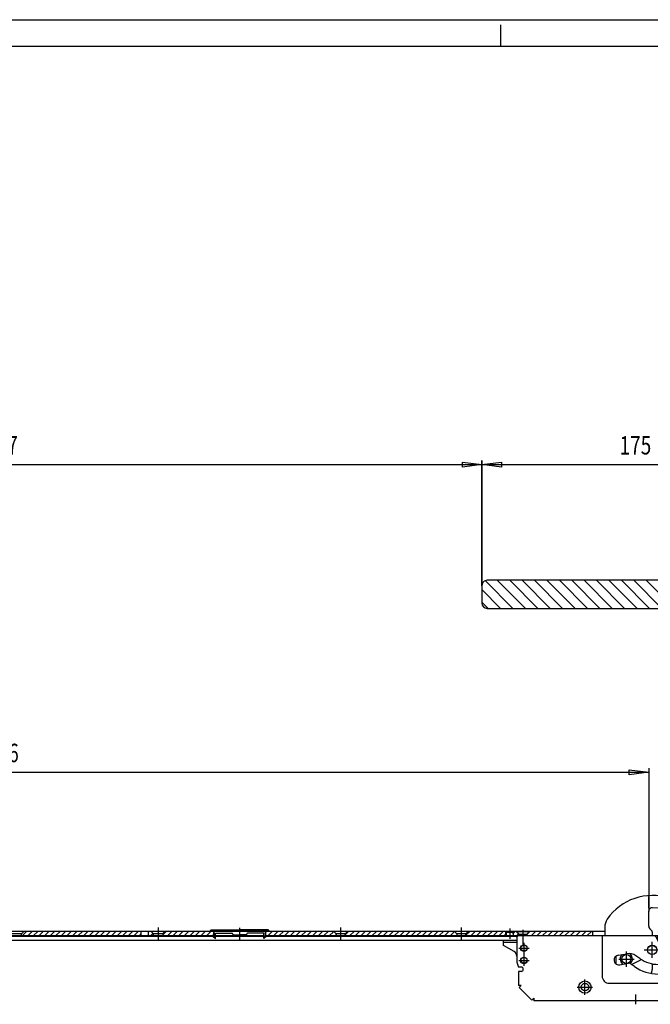
# Model space of a CAD drawing. Units: millimetres. Extents: x -420 to 420, y -297 to 297.
# Drawn here: x 139 to 259, y 110 to 297 of the extents above; entities that cross this region are included whole.
import ezdxf
from ezdxf.enums import TextEntityAlignment as Align

# ---------------------------------------------------------------- set-up
doc = ezdxf.new("R2010")
doc.units = ezdxf.units.MM
doc.header["$LTSCALE"] = 10
doc.linetypes.add('DASHDOT', pattern=[1, 0.5, -0.25, 0, -0.25])
doc.linetypes.add('HIDDEN', pattern=[0.375, 0.25, -0.125])
for name, color, linetype in [('C', 7, 'CONTINUOUS'), ('MASSE', 7, 'CONTINUOUS'), ('schloß', 7, 'CONTINUOUS'), ('SCHRAFF', 7, 'CONTINUOUS')]:
    doc.layers.add(name, color=color, linetype=linetype)
doc.styles.add('TXT8', font='txt8')
doc.dimstyles.new('CAD400-DIM2', dxfattribs={"dimtxt": 3.5, "dimasz": 3.7, "dimexe": 0.8, "dimexo": 0.01, "dimgap": 0.09, "dimtad": 1, "dimdec": 4, "dimdsep": 46, "dimcen": 0, "dimclrd": 3, "dimclre": 3, "dimclrt": 4, "dimadec": 0, "dimazin": 0, "dimtfac": 1, "dimtdec": 4, "dimtmove": 0, "dimatfit": 3, "dimfxl": 1, "dimtolj": 1, "dimtzin": 0, "dimarcsym": 0})

# ---------------------------------------------------------------- blocks, each defined once
blk = doc.blocks.new('B-23')
at = {"layer": 'C', "color": 4, "linetype": 'Continuous'}
for p, q in [((175.488896, 124.177021), (175.22223, 123.910354)), ((175.22223, 123.910354), (180.888895, 123.910354)), ((175.488896, 124.177021), (180.888895, 124.177021)), ((175.968896, 123.910354), (175.968896, 123.946957)), ((175.968896, 123.946957), (178.338896, 123.946957)), ((176.005563, 123.946957), (176.005563, 123.910354)), ((176.005563, 123.910354), (176.005563, 122.97702)), ((176.27223, 122.97702), (176.27223, 123.510354)), ((176.27223, 123.510354), (179.388896, 123.510354)), ((178.338896, 123.946957), (178.338896, 123.910354)), ((178.338896, 123.946957), (178.375562, 123.946957)), ((178.375562, 123.946957), (178.375562, 123.910354)), ((186.288895, 124.177021), (180.888895, 124.177021)), ((186.555562, 123.910354), (180.888895, 123.910354)), ((185.505562, 123.510354), (182.388896, 123.510354)), ((185.505562, 122.97702), (185.505562, 123.510354)), ((185.772229, 123.910354), (185.772229, 122.97702)), ((186.288895, 124.177021), (186.555562, 123.910354)), ((176.005563, 122.97702), (175.77223, 122.97702)), ((179.722229, 123.17702), (180.888896, 123.17702)), ((182.055562, 123.17702), (180.888896, 123.17702)), ((185.772229, 122.97702), (186.005562, 122.97702))]:
    blk.add_line(p, q, dxfattribs=at)
at = {"layer": 'C', "color": 3, "linetype": 'HIDDEN'}
for p, q in [((175.77223, 123.910354), (175.77223, 124.177021)), ((176.005563, 123.946957), (176.005563, 124.177021)), ((185.772229, 123.910354), (185.772229, 124.177021)), ((186.005562, 123.910354), (186.005562, 124.177021))]:
    blk.add_line(p, q, dxfattribs=at)
at = {"layer": 'C', "color": 3, "linetype": 'DASHDOT'}
blk.add_line((180.888895, 122.17702), (180.888895, 124.510354), dxfattribs=at)
blk.add_line((180.888895, 122.17702), (180.888895, 124.510354), dxfattribs=at)
at = {"layer": 'C', "color": 2, "linetype": 'HIDDEN'}
for p, q in [((175.77223, 122.97702), (176.27223, 122.47702)), ((176.27223, 122.47702), (176.27223, 122.97702)), ((185.505562, 122.47702), (185.505562, 122.97702)), ((186.005562, 122.97702), (185.505562, 122.47702))]:
    blk.add_line(p, q, dxfattribs=at)
at = {"layer": 'C', "color": 4, "linetype": 'Continuous'}
for centre, start, end in [((179.388896, 123.343687), 0.000307, 89.999955), ((182.388896, 123.343687), 89.999955, 179.999693), ((179.722229, 123.343687), 179.999693, 269.99993), ((182.055563, 123.343687), 269.999816, 0.000307)]:
    blk.add_arc(centre, 0.166667, start, end, dxfattribs=at)
blk = doc.blocks.new('*X92')
at = {"layer": 'SCHRAFF', "color": 3, "linetype": 'Continuous'}
for p, q in [((139.549663, 123.010351), (140.449667, 123.910354)), ((140.610323, 123.010351), (141.510327, 123.910354)), ((141.670983, 123.010351), (142.570987, 123.910354)), ((142.731643, 123.01035), (143.631647, 123.910354)), ((143.792303, 123.01035), (144.692307, 123.910354)), ((144.852963, 123.01035), (145.752967, 123.910354)), ((145.913623, 123.01035), (146.813627, 123.910354)), ((146.974284, 123.01035), (147.874287, 123.910354)), ((148.034944, 123.01035), (148.934947, 123.910354)), ((149.095603, 123.01035), (149.995607, 123.910354)), ((150.156263, 123.01035), (151.056268, 123.910354)), ((151.216924, 123.01035), (152.116928, 123.910354)), ((152.277584, 123.01035), (153.177588, 123.910354)), ((153.338244, 123.01035), (154.238248, 123.910354)), ((154.398904, 123.01035), (155.298908, 123.910354)), ((155.459564, 123.010349), (156.359568, 123.910354)), ((156.520224, 123.010349), (157.420228, 123.910353)), ((157.580884, 123.010349), (158.480888, 123.910353)), ((158.641544, 123.010349), (159.541548, 123.910353)), ((159.702204, 123.010349), (160.602208, 123.910353)), ((160.762864, 123.010348), (161.662869, 123.910353)), ((163.588922, 123.715087), (163.784188, 123.910353)), ((163.944844, 123.010349), (164.433553, 123.499058)), ((161.823524, 123.010349), (162.188922, 123.375747))]:
    blk.add_line(p, q, dxfattribs=at)
blk = doc.blocks.new('*X93')
at = {"layer": 'SCHRAFF', "color": 3, "linetype": 'Continuous'}
for p, q in [((166.305588, 123.233917), (166.982023, 123.910353)), ((167.142679, 123.010349), (168.042684, 123.910353)), ((168.20334, 123.010349), (169.103344, 123.910353)), ((169.264, 123.010349), (170.164004, 123.910353)), ((170.32466, 123.010349), (171.224664, 123.910353)), ((171.385321, 123.010349), (172.285324, 123.910353)), ((172.445981, 123.01035), (173.345984, 123.910353)), ((173.506641, 123.01035), (174.406645, 123.910353)), ((174.567301, 123.01035), (175.467305, 123.910353)), ((185.822252, 123.658699), (186.073906, 123.910352)), ((186.234563, 123.010349), (187.134566, 123.910353)), ((187.295223, 123.010349), (188.195226, 123.910353)), ((188.355884, 123.01035), (189.255887, 123.910353)), ((189.416544, 123.01035), (190.316547, 123.910353)), ((190.477204, 123.01035), (191.377207, 123.910353)), ((191.537865, 123.010351), (192.437867, 123.910353)), ((192.598525, 123.010351), (193.498528, 123.910353)), ((193.659185, 123.010351), (194.559188, 123.910353)), ((194.719846, 123.010351), (195.619849, 123.910354)), ((195.780506, 123.010351), (196.680509, 123.910354)), ((196.841166, 123.010351), (197.741169, 123.910354)), ((197.901827, 123.010352), (198.745375, 123.853899)), ((175.627962, 123.01035), (175.955591, 123.337979)), ((198.962487, 123.010352), (199.18892, 123.236785))]:
    blk.add_line(p, q, dxfattribs=at)
blk = doc.blocks.new('*X94')
at = {"layer": 'SCHRAFF', "color": 3, "linetype": 'Continuous'}
for p, q in [((200.922252, 123.216578), (201.616029, 123.910354)), ((201.776687, 123.010352), (202.676689, 123.910354)), ((202.837347, 123.010352), (203.737348, 123.910354)), ((203.898007, 123.010352), (204.798009, 123.910354)), ((204.958667, 123.010352), (205.858669, 123.910354)), ((206.019327, 123.010352), (206.919329, 123.910354)), ((207.079987, 123.010352), (207.979988, 123.910353)), ((208.140647, 123.010351), (209.040649, 123.910353)), ((209.201307, 123.010351), (210.101309, 123.910353)), ((210.261967, 123.010351), (211.161969, 123.910353)), ((211.322627, 123.010351), (212.222628, 123.910352)), ((212.383287, 123.01035), (213.283289, 123.910352)), ((213.443947, 123.01035), (214.343949, 123.910352)), ((214.504607, 123.01035), (215.404609, 123.910352)), ((215.565267, 123.010351), (216.465268, 123.910352)), ((216.625927, 123.01035), (217.525929, 123.910352)), ((217.686587, 123.01035), (218.586589, 123.910352)), ((218.747247, 123.01035), (219.647248, 123.910351)), ((219.807907, 123.01035), (220.707908, 123.910351)), ((220.868567, 123.010349), (221.692607, 123.83439)), ((221.929227, 123.010349), (222.123002, 123.204124))]:
    blk.add_line(p, q, dxfattribs=at)
blk = doc.blocks.new('*X104')
at = {"layer": 'SCHRAFF', "color": 3, "linetype": 'Continuous'}
for p, q in [((223.856334, 123.114663), (224.652024, 123.910353)), ((224.81268, 123.010349), (225.712684, 123.910353)), ((225.873341, 123.010349), (226.773345, 123.910353)), ((226.934001, 123.010349), (227.834005, 123.910353)), ((227.994661, 123.010349), (228.894666, 123.910354)), ((229.055321, 123.010349), (229.955326, 123.910354)), ((230.115981, 123.010349), (231.015987, 123.910355)), ((231.176641, 123.010349), (231.472331, 123.306039))]:
    blk.add_line(p, q, dxfattribs=at)
blk = doc.blocks.new('*X105')
at = {"layer": 'SCHRAFF', "color": 3, "linetype": 'Continuous'}
for p, q in [((232.905665, 123.515754), (233.300265, 123.910354)), ((233.46092, 123.010349), (233.841627, 123.391056))]:
    blk.add_line(p, q, dxfattribs=at)
blk = doc.blocks.new('*X106')
at = {"layer": 'SCHRAFF', "color": 3, "linetype": 'Continuous'}
for p, q in [((235.52233, 123.341048), (236.091636, 123.910354)), ((236.252431, 123.01049), (237.152296, 123.910354)), ((237.31309, 123.010488), (238.212956, 123.910354)), ((238.373749, 123.010487), (239.273617, 123.910354)), ((239.434408, 123.010485), (240.334277, 123.910354)), ((240.495067, 123.010484), (241.394937, 123.910354)), ((241.555725, 123.010483), (242.455598, 123.910355)), ((242.616384, 123.010481), (243.516258, 123.910355)), ((243.677043, 123.01048), (244.576918, 123.910355)), ((244.737702, 123.010478), (245.637578, 123.910355)), ((245.79836, 123.010477), (246.698239, 123.910355)), ((246.859019, 123.010476), (247.758899, 123.910355)), ((247.919678, 123.010474), (247.955651, 123.046448))]:
    blk.add_line(p, q, dxfattribs=at)
blk = doc.blocks.new('B-38')
at = {"layer": 'C', "color": 4, "linetype": 'Continuous'}
for p, q in [((48.688937, 123.910354), (250.255912, 123.910356)), ((139.422255, 123.410351), (139.922255, 123.910357)), ((162.188922, 123.010349), (162.188922, 123.910356)), ((163.588922, 123.010349), (163.588922, 123.910356)), ((164.022258, 123.910356), (164.472255, 123.460358)), ((164.472255, 123.460357), (166.305588, 123.460352)), ((164.472255, 123.460357), (164.472255, 123.010349)), ((166.305588, 123.460353), (166.755591, 123.910356)), ((166.305588, 123.460352), (166.305588, 123.010349)), ((175.955591, 123.010349), (175.955591, 123.910356)), ((185.822252, 123.010349), (185.822252, 123.910356)), ((198.68892, 123.910357), (199.18892, 123.410352)), ((200.922253, 123.410352), (201.422253, 123.910357)), ((221.623001, 123.910354), (222.123001, 123.364694)), ((223.856334, 123.364694), (224.356334, 123.910354)), ((231.472331, 123.010349), (231.472331, 123.910356)), ((232.905665, 123.010349), (232.905665, 123.910356)), ((233.32233, 123.910355), (233.855663, 123.37702)), ((235.52233, 123.37702), (236.055663, 123.910355)), ((247.955651, 123.010474), (247.955651, 123.910356)), ((176.005531, 123.010349), (-30.761062, 123.010349)), ((139.422255, 123.410351), (137.688922, 123.410351)), ((139.422255, 123.010351), (139.422255, 123.410351)), ((185.50553, 123.010349), (176.272198, 123.010349)), ((396.55559, 123.010349), (185.772197, 123.010349)), ((199.18892, 123.410352), (199.18892, 123.010352)), ((200.922253, 123.410352), (199.18892, 123.410352)), ((200.922253, 123.010352), (200.922253, 123.410352)), ((222.123001, 123.364694), (222.123001, 123.010349)), ((223.856334, 123.364694), (222.123001, 123.364694)), ((223.856334, 123.010349), (223.856334, 123.364694)), ((233.889142, 123.377021), (233.855663, 123.37702)), ((233.855663, 123.37702), (233.855663, 123.010353)), ((235.52233, 123.37702), (235.488855, 123.377021)), ((235.52233, 123.010353), (235.52233, 123.37702))]:
    blk.add_line(p, q, dxfattribs=at)
at = {"layer": 'C', "color": 3, "linetype": 'DASHDOT'}
for p, q in [((165.388924, 124.577023), (165.388924, 122.343685)), ((200.055586, 124.577024), (200.055586, 122.343686)), ((222.989668, 124.57702), (222.989668, 122.343682))]:
    blk.add_line(p, q, dxfattribs=at)
at = {"layer": 'SCHRAFF'}
for name in ['*X92', '*X93', '*X94', '*X104', '*X105', '*X106']:
    blk.add_blockref(name, (0, 0), dxfattribs=at)
blk = doc.blocks.new('Decke-5')
at = {"layer": 'C', "color": 3, "linetype": 'Continuous'}
blk.add_line((258.589285, 128.254409), (258.589285, 130.500319), dxfattribs=at)
at = {"layer": 'C', "color": 4, "linetype": 'Continuous'}
for p, q in [((262.822647, 129.686744), (262.822647, 128.343847)), ((258.589285, 125.256862), (258.589285, 127.687558)), ((262.647258, 128.177409), (259.290843, 128.353312)), ((231.550378, 123.009163), (231.571609, 123.61715)), ((232.806939, 123.616384), (231.571609, 123.61715)), ((232.806939, 123.616384), (232.828143, 123.009163)), ((250.255927, 124.664382), (250.255926, 123.010472)), ((258.589285, 124.824674), (258.589285, 125.256862)), ((258.784547, 124.35327), (259.15832, 123.979497)), ((259.255952, 123.743794), (259.255952, 123.20041)), ((279.37158, 123.616359), (279.350378, 123.009168)), ((279.37158, 123.616359), (280.60691, 123.617125)), ((280.628141, 123.009168), (280.60691, 123.617125)), ((231.022595, 122.97716), (233.710624, 122.97716)), ((231.022595, 121.197872), (231.022595, 122.143956)), ((233.522604, 121.74383), (231.022595, 121.74383)), ((231.522595, 122.97716), (231.523759, 123.010494)), ((231.54926, 122.97716), (231.550378, 123.009163)), ((232.828143, 123.009163), (232.829261, 122.977158)), ((232.85476, 123.010494), (232.855924, 122.97716)), ((233.522604, 122.677162), (233.522604, 117.993)), ((260.039937, 123.01046), (233.855939, 123.010494)), ((249.755984, 123.01046), (249.755984, 115.34381)), ((259.924468, 122.843794), (260.545117, 121.76881)), ((260.184274, 122.92713), (260.485947, 122.404614)), ((263.174851, 119.410492), (261.011308, 121.574014)), ((261.322627, 122.47713), (264.322628, 122.47713)), ((261.322627, 121.97714), (261.322627, 122.47713)), ((264.322628, 123.01046), (261.322631, 123.01046)), ((261.322631, 123.01046), (261.322631, 122.51046)), ((261.322631, 122.51046), (264.322628, 122.51046)), ((264.322628, 122.51046), (264.322628, 123.01046)), ((264.322628, 122.47713), (264.322628, 121.97714)), ((265.100137, 122.302124), (265.460984, 122.92713)), ((265.720791, 122.84381), (265.100137, 121.768804)), ((265.605321, 123.01046), (278.322581, 123.010464)), ((281.155927, 122.97713), (278.467891, 122.977124)), ((278.655915, 122.677132), (278.655911, 117.99297)), ((278.655915, 121.743794), (281.155927, 121.743794)), ((279.350378, 123.009168), (279.349259, 122.977134)), ((280.629259, 122.977135), (280.628141, 123.009168)), ((281.155927, 122.977131), (281.155927, 121.197842)), ((233.022591, 120.04319), (231.022595, 121.197872)), ((279.155927, 120.043158), (281.155927, 121.197842)), ((233.522604, 117.993), (233.855939, 117.077178)), ((252.355924, 118.943814), (252.355924, 117.78008)), ((252.763413, 119.313218), (254.436208, 119.608178)), ((255.313988, 117.589764), (256.717537, 118.24426)), ((256.933317, 118.693972), (256.179714, 119.221646)), ((263.174851, 119.410492), (272.289247, 119.410484)), ((263.455911, 117.910488), (263.455911, 117.477156)), ((271.289245, 118.410484), (263.955911, 118.41049)), ((271.789245, 117.477154), (271.789245, 117.910484)), ((272.789247, 118.910484), (272.789245, 116.47715)), ((278.655911, 117.99297), (278.322577, 117.077146)), ((234.355924, 116.243844), (233.855928, 116.243844)), ((234.355924, 117.077178), (233.855939, 117.077178)), ((233.855939, 116.243844), (233.855939, 113.577146)), ((253.081772, 117.50774), (254.754564, 117.8027)), ((255.881777, 117.192194), (255.128173, 117.71987)), ((259.255928, 117.350534), (259.255928, 116.610524)), ((260.422571, 117.593814), (261.755904, 117.593814)), ((263.955911, 116.977154), (271.289245, 116.977154)), ((264.755913, 115.977156), (264.755913, 115.34381)), ((272.289243, 115.97715), (264.755913, 115.977156)), ((277.822595, 117.077148), (278.322585, 117.077148)), ((277.822597, 116.243814), (278.322595, 116.243814)), ((278.322581, 116.243814), (278.322585, 113.577114)), ((260.422571, 115.76048), (261.755903, 115.76048)), ((234.355924, 113.577148), (233.855924, 113.577146)), ((234.355924, 113.577148), (234.002375, 113.223594)), ((234.005911, 113.227134), (236.405903, 110.82713)), ((251.089313, 114.010478), (263.422581, 114.010476)), ((278.172607, 113.227104), (275.772607, 110.8271)), ((277.822595, 113.577114), (278.322595, 113.577114)), ((277.822595, 113.577114), (278.176147, 113.223564)), ((236.755912, 111.177146), (236.402363, 110.82359)), ((236.755912, 111.177146), (236.755916, 110.677148)), ((275.422595, 110.677116), (236.755916, 110.677148)), ((275.422595, 111.177116), (275.422595, 110.677116)), ((275.422595, 111.177116), (275.776145, 110.82356))]:
    blk.add_line(p, q, dxfattribs=at)
at = {"layer": 'C', "color": 3, "linetype": 'DASHDOT'}
for p, q in [((232.18926, 124.415402), (232.18926, 122.43175)), ((279.989259, 124.415372), (279.989259, 122.43172)), ((234.889247, 121.677162), (234.889247, 117.343846)), ((259.255904, 118.84381), (259.255904, 121.843794)), ((277.289261, 121.677132), (277.289261, 117.343814)), ((233.889259, 120.677162), (235.889247, 120.677162)), ((254.348273, 117.152146), (254.348273, 120.068808)), ((257.755904, 120.343793), (260.755904, 120.343793)), ((278.289265, 120.677132), (276.289265, 120.677132)), ((233.889259, 118.343844), (235.889247, 118.343844)), ((252.889948, 118.610476), (255.806608, 118.610476)), ((278.289265, 118.343814), (276.289265, 118.343814)), ((246.489248, 111.827626), (246.489248, 114.744294)), ((267.022581, 111.82763), (267.022581, 114.744294)), ((245.030919, 113.285958), (247.94758, 113.285958)), ((265.564247, 113.285964), (268.480913, 113.285964)), ((256.089253, 111.843814), (256.089253, 110.01048))]:
    blk.add_line(p, q, dxfattribs=at)
at = {"layer": 'C', "color": 3, "linetype": 'HIDDEN'}
for p, q in [((264.322628, 121.97714), (261.322627, 121.97714)), ((262.155964, 122.471224), (262.155961, 121.97714)), ((262.264294, 121.97714), (262.264297, 122.47713)), ((263.380958, 121.97714), (263.380961, 122.47713)), ((263.489297, 122.471224), (263.489294, 121.97714))]:
    blk.add_line(p, q, dxfattribs=at)
at = {"layer": 'C', "color": 4, "linetype": 'Continuous'}
for centre, radius in [((234.889246, 120.677162), 0.616667), ((234.889246, 120.677162), 0.583333), ((259.255928, 120.343794), 0.9), ((259.255928, 120.343794), 0.866667), ((277.289284, 120.677131), 0.616667), ((277.289284, 120.677131), 0.583333), ((234.889246, 118.343829), 0.616667), ((234.889246, 118.343829), 0.583333), ((254.34828, 118.610461), 0.866667), ((277.289284, 118.343798), 0.616667), ((277.289284, 118.343798), 0.583333), ((246.489254, 113.285941), 1.166667), ((267.022603, 113.285946), 1.166667), ((246.489254, 113.285941), 0.7), ((267.022603, 113.285946), 0.7)]:
    blk.add_circle(centre, radius, dxfattribs=at)
for centre, radius, start, end in [((259.255928, 120.343793), 10.333386, 71.828155, 145.698265), ((262.322648, 129.686743), 0.5, 0.000121, 71.828288), ((259.255953, 127.687558), 0.666667, 87.000029, 179.999964), ((262.655981, 128.343847), 0.166667, 266.999941, 0.000108), ((252.922595, 124.664381), 2.666667, 145.698261, 179.999981), ((259.255953, 124.824674), 0.666667, 179.999986, 224.999898), ((258.922619, 123.743794), 0.333333, 0.000054, 45.000304), ((233.855924, 122.677162), 0.333333, 89.9975, 179.99997), ((259.755953, 123.200409), 0.5, 179.999931, 202.322818), ((259.635819, 122.677133), 0.333333, 30.00142, 90.003708), ((260.03996, 122.843797), 0.166667, 30.003896, 90.007873), ((259.255953, 120.343838), 2.4, 34.762475, 70.354141), ((260.905987, 121.977144), 0.416667, 209.998256, 359.999518), ((260.905988, 122.51046), 0.416667, 268.930976, 359.999938), ((264.739319, 121.977144), 0.416667, 180.000482, 329.997482), ((264.739321, 122.51046), 0.416667, 180.000062, 329.997705), ((265.605348, 122.843796), 0.166667, 90.009212, 150.004442), ((266.009489, 122.677144), 0.333333, 90.003858, 150.002029), ((278.322605, 122.677131), 0.333333, 0.000426, 90.004187), ((232.522578, 119.177148), 1, 0.00094, 59.999829), ((279.655952, 119.177116), 1, 120.000777, 179.999214), ((252.922594, 118.410465), 0.916667, 100.000089, 280.000189), ((253.022595, 118.943794), 0.666667, 161.323086, 179.998279), ((254.34828, 118.610461), 1.166667, 133.993705, 230.640233), ((254.84139, 117.31028), 2.333333, 55.000576, 100.000001), ((254.84139, 117.310281), 0.5, 55.00139, 99.999958), ((254.34828, 118.610461), 1.166667, 51.787269, 62.264467), ((254.34828, 118.610461), 1.166667, 310.985946, 51.787269), ((256.189288, 119.377127), 1.25, 294.99935, 319.120831), ((260.422594, 123.677132), 6.083333, 234.99976, 269.999781), ((263.955934, 117.910474), 0.5, 90.002665, 179.998343), ((264.414945, 117.677137), 0.916667, 128.032919, 227.171135), ((264.414945, 117.677137), 0.916667, 310.498571, 53.122143), ((271.289268, 117.910469), 0.5, 0.001771, 90.002617), ((272.289268, 118.910468), 0.5, 0.001845, 90.002425), ((234.355909, 116.660495), 0.416667, 270.002059, 89.997941), ((253.355928, 117.780065), 1, 179.999144, 185.367573), ((254.34828, 118.610461), 1.166667, 230.640233, 237.930238), ((260.422594, 123.677132), 7.916667, 234.999912, 269.999831), ((257.589287, 116.610506), 1.666667, 333.788331, 0.000615), ((259.92262, 117.350512), 0.666667, 149.450222, 179.998135), ((261.755928, 116.677132), 0.916667, 269.99852, 90.001479), ((263.955934, 117.47714), 0.5, 179.998189, 269.997339), ((271.289268, 117.477135), 0.5, 269.997388, 0.002154), ((272.289267, 116.477135), 0.5, 269.997195, 0.001776), ((277.822621, 116.660464), 0.416667, 90.003546, 269.996729), ((251.089321, 115.343796), 1.333333, 179.999393, 269.999659), ((263.422604, 115.343793), 1.333333, 269.999028, 0.000713)]:
    blk.add_arc(centre, radius, start, end, dxfattribs=at)
blk = doc.blocks.new('*D117')
at = {"layer": 'MASSE', "color": 3, "linetype": 'ByBlock', "transparency": 16777216}
for p, q in [((13.238955, 115.880387), (13.238955, 154.866667)), ((13.238955, 154.066667), (16.938955, 154.516667)), ((13.238955, 154.066667), (258.589285, 154.066667)), ((16.938954, 153.616667), (13.238955, 154.066667)), ((16.938955, 154.516667), (16.938954, 153.616667)), ((254.889284, 153.616667), (254.889285, 154.516667)), ((258.589285, 154.066667), (254.889284, 153.616667)), ((254.889285, 154.516667), (258.589285, 154.066667)), ((258.589285, 154.866667), (258.589285, 127.697557))]:
    blk.add_line(p, q, dxfattribs=at)
at = {"layer": 'MASSE', "color": 9, "linetype": 'ByBlock', "transparency": 16777216}
for p in [(258.589285, 127.687557), (13.238955, 115.870387)]:
    blk.add_point(p, dxfattribs=at)
at = {"layer": 'MASSE', "color": 4, "transparency": 16777216, "style": 'TXT8', "width": 0.642857}
blk.add_text('736', height=3.5, dxfattribs=at).set_placement((132.91412, 155.991667), (138.91412, 155.991667), align=Align.FIT)
blk = doc.blocks.new('V-23')
at = {"layer": 'C', "color": 4, "linetype": 'Continuous'}
for p, q in [((233.522346, 123.910356), (235.855674, 123.910356)), ((233.522346, 123.743689), (233.522346, 123.910356)), ((235.855674, 123.743689), (233.522346, 123.743689)), ((234.022346, 123.243689), (233.522346, 123.743689)), ((235.855674, 123.743689), (235.355674, 123.243689)), ((235.855674, 123.910356), (235.855674, 123.743689)), ((235.355674, 123.243689), (234.022346, 123.243689)), ((234.022346, 123.243689), (234.022346, 123.01021)), ((235.355674, 123.243689), (235.355674, 123.01021))]:
    blk.add_line(p, q, dxfattribs=at)
at = {"layer": 'C', "color": 3, "linetype": 'DASHDOT'}
blk.add_line((234.689009, 124.156525), (234.689009, 121.037513), dxfattribs=at)
blk = doc.blocks.new('B-42')
at = {"layer": 'C', "color": 4, "linetype": 'Continuous'}
for p, q in [((41.23554, 122.977289), (175.872128, 122.977289)), ((233.522605, 122.143956), (41.24461, 122.143956)), ((176.005563, 122.97702), (185.772229, 122.97702)), ((185.905715, 122.977289), (233.589354, 122.977289))]:
    blk.add_line(p, q, dxfattribs=at)
blk = doc.blocks.new('*X167')
at = {"layer": 'SCHRAFF', "color": 3, "linetype": 'Continuous'}
for p, q in [((227.545654, 190.473111), (232.811906, 185.206859)), ((229.835593, 190.540188), (235.168922, 185.206859)), ((232.192609, 190.540188), (237.525938, 185.206859)), ((234.549625, 190.540188), (239.882954, 185.206859)), ((236.906641, 190.540188), (242.23997, 185.206859)), ((239.263657, 190.540188), (244.596986, 185.206859)), ((241.620673, 190.540188), (246.954002, 185.206859)), ((243.977689, 190.540188), (249.311018, 185.206859)), ((246.334705, 190.540188), (251.668034, 185.206859)), ((248.691721, 190.540188), (254.02505, 185.206859)), ((251.048737, 190.540188), (256.382067, 185.206859)), ((253.405753, 190.540188), (258.739083, 185.206859)), ((255.762769, 190.540188), (261.096099, 185.206859)), ((258.119786, 190.540187), (263.453115, 185.206859)), ((260.476802, 190.540187), (265.810131, 185.206859)), ((262.833818, 190.540188), (268.167147, 185.206859)), ((265.190834, 190.540188), (270.524163, 185.206859)), ((267.54785, 190.540188), (272.881179, 185.206859)), ((269.904866, 190.540188), (275.238195, 185.206859)), ((272.261882, 190.540188), (277.595211, 185.206859)), ((274.618898, 190.540188), (279.952227, 185.206859)), ((276.975914, 190.540188), (282.309243, 185.206859)), ((279.33293, 190.540188), (284.599173, 185.273944)), ((281.689946, 190.540188), (285.23908, 186.991054)), ((284.046962, 190.540188), (285.239079, 189.34807)), ((226.905746, 188.756002), (230.45489, 185.206859)), ((226.905746, 186.398986), (228.097874, 185.206859))]:
    blk.add_line(p, q, dxfattribs=at)
blk = doc.blocks.new('*D160')
at = {"layer": 'MASSE', "color": 3, "linetype": 'ByBlock', "transparency": 16777216}
for p, q in [((44.572288, 189.550187), (44.572288, 213.3)), ((226.905746, 213.3), (226.905746, 189.550187)), ((44.572288, 212.5), (48.272288, 212.95)), ((44.572288, 212.5), (226.905746, 212.5)), ((48.272287, 212.05), (44.572288, 212.5)), ((48.272288, 212.95), (48.272287, 212.05)), ((223.205745, 212.05), (223.205746, 212.95)), ((226.905746, 212.5), (223.205745, 212.05)), ((223.205746, 212.95), (226.905746, 212.5))]:
    blk.add_line(p, q, dxfattribs=at)
at = {"layer": 'MASSE', "color": 9, "linetype": 'ByBlock', "transparency": 16777216}
for p in [(44.572288, 189.540187), (226.905746, 189.540187)]:
    blk.add_point(p, dxfattribs=at)
at = {"layer": 'MASSE', "color": 4, "transparency": 16777216, "style": 'TXT8', "width": 0.642857}
blk.add_text('547', height=3.5, dxfattribs=at).set_placement((132.739017, 214.425), (138.739017, 214.425), align=Align.FIT)
blk = doc.blocks.new('*D162')
at = {"layer": 'MASSE', "color": 3, "linetype": 'ByBlock', "transparency": 16777216}
for p, q in [((226.905746, 189.550187), (226.905746, 213.3)), ((285.23908, 213.3), (285.23908, 189.550187)), ((226.905746, 212.5), (230.605746, 212.95)), ((226.905746, 212.5), (285.23908, 212.5)), ((230.605745, 212.05), (226.905746, 212.5)), ((230.605746, 212.95), (230.605745, 212.05)), ((281.539079, 212.05), (281.53908, 212.95)), ((285.23908, 212.5), (281.539079, 212.05)), ((281.53908, 212.95), (285.23908, 212.5))]:
    blk.add_line(p, q, dxfattribs=at)
at = {"layer": 'MASSE', "color": 9, "linetype": 'ByBlock', "transparency": 16777216}
for p in [(226.905746, 189.540187), (285.23908, 189.540187)]:
    blk.add_point(p, dxfattribs=at)
at = {"layer": 'MASSE', "color": 4, "transparency": 16777216, "style": 'TXT8', "width": 0.734694}
blk.add_text('175', height=3.5, dxfattribs=at).set_placement((253.072412, 214.425), (259.072412, 214.425), align=Align.FIT)
blk = doc.blocks.new('Rahmen')
at = {"layer": 'C', "color": 3, "linetype": 'Continuous'}
for p, q in [((-420.19999, 297), (420.499667, 297)), ((230.499991, 292), (230.5, 296))]:
    blk.add_line(p, q, dxfattribs=at)
at = {"layer": 'C', "color": 7, "linetype": 'Continuous'}
blk.add_line((-420.19999, 292), (415.5, 292), dxfattribs=at)
blk = doc.blocks.new('Decke-6')
at = {"layer": 'MASSE', "color": 3}
dim = blk.add_linear_dim(base=(13.238955, 154.066667), p1=(13.238955, 115.870387), p2=(258.589285, 127.687557), dimstyle='CAD400-DIM2', dxfattribs=at)
dim.commit()
dim.dimension.update_dxf_attribs({"geometry": '*D117', "text_midpoint": (135.91412, 157.741667), "dimtype": 128})
blk = doc.blocks.new('B-43')
at = {"layer": 'schloß', "color": 4, "linetype": 'Continuous'}
for p, q in [((226.905746, 189.540187), (226.905746, 186.206858)), ((284.23908, 190.540188), (227.905747, 190.540188)), ((227.905747, 185.206859), (284.23908, 185.206859))]:
    blk.add_line(p, q, dxfattribs=at)
for centre, start, end in [((227.905749, 189.540192), 90.000107, 180.000311), ((227.905749, 186.206859), 180.000063, 269.999893)]:
    blk.add_arc(centre, 1, start, end, dxfattribs=at)
at = {"layer": 'SCHRAFF'}
blk.add_blockref('*X167', (0, 0), dxfattribs=at)
at = {"layer": 'MASSE', "color": 3}
for base, p1, p2, picture, middle in [((44.572288, 212.5), (44.572288, 189.540187), (226.905746, 189.540187), '*D160', (135.739017, 216.175)), ((226.905746, 212.5), (226.905746, 189.540187), (285.23908, 189.540187), '*D162', (256.072412, 216.175))]:
    dim = blk.add_linear_dim(base=base, p1=p1, p2=p2, dimstyle='CAD400-DIM2', dxfattribs=at)
    dim.commit()
    dim.dimension.update_dxf_attribs({"geometry": picture, "text_midpoint": middle, "dimtype": 128})

msp = doc.modelspace()

# ---------------------------------------------------------------- block references
at = {"layer": 'C'}
for name in ['Rahmen', 'Decke-6', 'Decke-5', 'B-38', 'B-23', 'V-23', 'B-42']:
    msp.add_blockref(name, (0, 0), dxfattribs=at)
at = {"layer": 'schloß'}
msp.add_blockref('B-43', (0, 0), dxfattribs=at)

doc.saveas('drawing.dxf')
